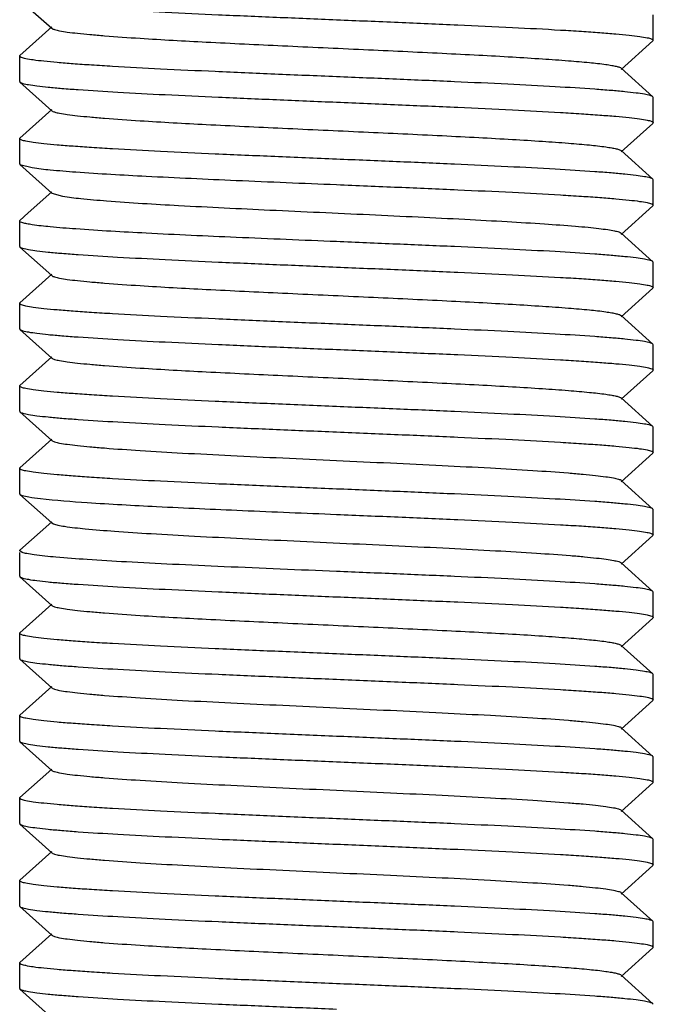
# Model space of a CAD drawing. Units: millimetres. Extents: x 14963 to 18482, y 9365 to 14234.
# Drawn here: x 16241 to 16251, y 12459 to 12474 of the extents above; entities that cross this region are included whole.
import ezdxf

# ---------------------------------------------------------------- set-up
doc = ezdxf.new("R2010")
doc.units = ezdxf.units.MM

msp = doc.modelspace()

# ---------------------------------------------------------------- linework, layer by layer
at = {"color": 7, "linetype": 'Continuous'}
for p, q in [((16240.664, 12474.782), (16241.165, 12474.331)), ((16250.659, 12474.142), (16250.659, 12474.542)), ((16241.165, 12474.352), (16240.664, 12473.901)), ((16250.153, 12473.681), (16250.654, 12474.132)), ((16250.659, 12474.142), (16250.654, 12474.132)), ((16240.659, 12473.892), (16240.664, 12473.901)), ((16240.659, 12473.492), (16240.659, 12473.892)), ((16250.654, 12473.251), (16250.153, 12473.702)), ((16240.659, 12473.492), (16240.664, 12473.482)), ((16240.664, 12473.482), (16241.165, 12473.031)), ((16250.659, 12473.242), (16250.654, 12473.251)), ((16250.659, 12472.842), (16250.659, 12473.242)), ((16241.165, 12473.052), (16240.664, 12472.601)), ((16250.153, 12472.381), (16250.654, 12472.832)), ((16250.659, 12472.842), (16250.654, 12472.832)), ((16240.659, 12472.592), (16240.664, 12472.601)), ((16240.659, 12472.192), (16240.659, 12472.592)), ((16250.654, 12471.951), (16250.153, 12472.402)), ((16240.659, 12472.192), (16240.664, 12472.182)), ((16240.664, 12472.182), (16240.857, 12472.134)), ((16240.664, 12472.182), (16241.165, 12471.731)), ((16250.659, 12471.942), (16250.654, 12471.951)), ((16250.659, 12471.542), (16250.659, 12471.942)), ((16241.165, 12471.752), (16240.795, 12471.419)), ((16241.165, 12471.731), (16241.337, 12471.684)), ((16250.153, 12471.081), (16250.654, 12471.532)), ((16250.659, 12471.542), (16250.654, 12471.532)), ((16240.795, 12471.419), (16240.664, 12471.301)), ((16240.659, 12471.292), (16240.664, 12471.301)), ((16240.659, 12470.892), (16240.659, 12471.292)), ((16250.654, 12470.651), (16250.153, 12471.102)), ((16240.659, 12470.892), (16240.664, 12470.882)), ((16240.664, 12470.882), (16241.165, 12470.431)), ((16250.659, 12470.642), (16250.654, 12470.651)), ((16250.659, 12470.242), (16250.659, 12470.642)), ((16241.165, 12470.452), (16240.664, 12470.001)), ((16250.153, 12469.781), (16250.654, 12470.232)), ((16250.659, 12470.242), (16250.654, 12470.232)), ((16240.659, 12469.992), (16240.664, 12470.001)), ((16240.659, 12469.592), (16240.659, 12469.992)), ((16250.654, 12469.351), (16250.153, 12469.802)), ((16240.659, 12469.592), (16240.664, 12469.582)), ((16240.664, 12469.582), (16241.165, 12469.131)), ((16250.659, 12469.342), (16250.654, 12469.351)), ((16250.659, 12468.942), (16250.659, 12469.342)), ((16241.165, 12469.152), (16240.664, 12468.701)), ((16250.153, 12468.481), (16250.654, 12468.932)), ((16250.659, 12468.942), (16250.654, 12468.932)), ((16240.659, 12468.692), (16240.664, 12468.701)), ((16240.659, 12468.292), (16240.659, 12468.692)), ((16250.654, 12468.051), (16250.153, 12468.502)), ((16240.659, 12468.292), (16240.664, 12468.282)), ((16240.664, 12468.282), (16241.165, 12467.831)), ((16250.659, 12468.042), (16250.654, 12468.051)), ((16250.659, 12467.642), (16250.659, 12468.042)), ((16241.165, 12467.852), (16240.664, 12467.401)), ((16250.153, 12467.181), (16250.654, 12467.632)), ((16250.659, 12467.642), (16250.654, 12467.632)), ((16240.659, 12467.392), (16240.664, 12467.401)), ((16240.659, 12466.992), (16240.659, 12467.392)), ((16250.654, 12466.751), (16250.153, 12467.202)), ((16240.659, 12466.992), (16240.664, 12466.982)), ((16240.664, 12466.982), (16240.696, 12466.967)), ((16240.664, 12466.982), (16241.165, 12466.531)), ((16250.659, 12466.742), (16250.654, 12466.751)), ((16250.659, 12466.342), (16250.659, 12466.742)), ((16241.165, 12466.552), (16240.664, 12466.101)), ((16241.165, 12466.531), (16241.192, 12466.517)), ((16250.153, 12465.881), (16250.654, 12466.332)), ((16250.659, 12466.342), (16250.654, 12466.332)), ((16240.659, 12466.092), (16240.664, 12466.101)), ((16240.696, 12466.067), (16240.659, 12466.092)), ((16240.659, 12465.692), (16240.659, 12466.067)), ((16250.654, 12465.451), (16250.153, 12465.902)), ((16240.659, 12465.692), (16240.664, 12465.682)), ((16240.664, 12465.682), (16241.165, 12465.231)), ((16250.659, 12465.442), (16250.654, 12465.451)), ((16250.659, 12465.042), (16250.659, 12465.442)), ((16241.165, 12465.252), (16240.664, 12464.801)), ((16250.153, 12464.581), (16250.654, 12465.032)), ((16250.659, 12465.042), (16250.654, 12465.032)), ((16240.659, 12464.792), (16240.664, 12464.801)), ((16240.659, 12464.392), (16240.659, 12464.792)), ((16250.654, 12464.151), (16250.153, 12464.602)), ((16240.659, 12464.392), (16240.664, 12464.382)), ((16240.664, 12464.382), (16241.165, 12463.931)), ((16250.659, 12464.142), (16250.654, 12464.151)), ((16250.659, 12463.742), (16250.659, 12464.142)), ((16241.165, 12463.952), (16240.664, 12463.501)), ((16250.153, 12463.281), (16250.654, 12463.732)), ((16250.659, 12463.742), (16250.654, 12463.732)), ((16240.659, 12463.492), (16240.664, 12463.501)), ((16240.659, 12463.092), (16240.659, 12463.492)), ((16250.654, 12462.851), (16250.153, 12463.302)), ((16240.659, 12463.092), (16240.664, 12463.082)), ((16240.664, 12463.082), (16241.165, 12462.631)), ((16250.659, 12462.842), (16250.654, 12462.851)), ((16250.659, 12462.442), (16250.659, 12462.842)), ((16241.165, 12462.652), (16240.664, 12462.201)), ((16250.153, 12461.981), (16250.654, 12462.432)), ((16250.659, 12462.442), (16250.654, 12462.432)), ((16240.659, 12462.192), (16240.664, 12462.201)), ((16240.659, 12461.792), (16240.659, 12462.192)), ((16250.654, 12461.551), (16250.153, 12462.002)), ((16240.659, 12461.792), (16240.664, 12461.782)), ((16240.664, 12461.782), (16241.165, 12461.331)), ((16250.659, 12461.542), (16250.654, 12461.551)), ((16250.659, 12461.142), (16250.659, 12461.542)), ((16241.165, 12461.352), (16240.664, 12460.901)), ((16250.153, 12460.681), (16250.654, 12461.132)), ((16250.659, 12461.142), (16250.654, 12461.132)), ((16240.659, 12460.892), (16240.663, 12460.9)), ((16240.659, 12460.492), (16240.659, 12460.892)), ((16240.663, 12460.9), (16240.664, 12460.901)), ((16250.654, 12460.251), (16250.153, 12460.702)), ((16240.659, 12460.492), (16240.664, 12460.482)), ((16240.664, 12460.482), (16241.165, 12460.031)), ((16250.659, 12460.242), (16250.654, 12460.251)), ((16250.659, 12459.842), (16250.659, 12460.242)), ((16241.165, 12460.052), (16240.664, 12459.601)), ((16250.153, 12459.381), (16250.654, 12459.832)), ((16250.659, 12459.842), (16250.654, 12459.832)), ((16240.659, 12459.592), (16240.664, 12459.601)), ((16240.659, 12459.192), (16240.659, 12459.592)), ((16250.654, 12458.951), (16250.153, 12459.402)), ((16240.659, 12459.192), (16240.664, 12459.182)), ((16240.664, 12459.182), (16241.165, 12458.731)), ((16250.659, 12458.942), (16250.654, 12458.951))]:
    msp.add_line(p, q, dxfattribs=at)
for points, knots in [([(16240.664, 12474.782), (16240.677, 12474.772), (16240.724, 12474.758), (16240.812, 12474.739), (16240.946, 12474.721), (16241.122, 12474.701), (16241.339, 12474.682), (16241.705, 12474.655), (16242.247, 12474.621), (16242.986, 12474.583), (16243.821, 12474.544), (16244.723, 12474.506), (16245.343, 12474.48), (16245.659, 12474.467)], [0, 0, 0, 0, 0.009714, 0.028005, 0.054948, 0.090398, 0.134051, 0.185514, 0.310014, 0.459435, 0.628358, 0.810809, 1, 1, 1, 1]), ([(16245.659, 12474.467), (16245.984, 12474.453), (16246.622, 12474.427), (16247.548, 12474.387), (16248.402, 12474.348), (16249.053, 12474.313), (16249.512, 12474.285), (16249.804, 12474.265), (16250.055, 12474.245), (16250.265, 12474.225), (16250.428, 12474.206), (16250.552, 12474.186), (16250.617, 12474.171), (16250.659, 12474.152), (16250.659, 12474.142)], [0, 0, 0, 0, 0.194466, 0.381572, 0.553951, 0.705109, 0.770866, 0.829229, 0.879629, 0.921616, 0.95478, 0.978855, 0.993746, 1, 1, 1, 1]), ([(16241.165, 12474.331), (16241.177, 12474.321), (16241.22, 12474.307), (16241.301, 12474.288), (16241.423, 12474.27), (16241.583, 12474.251), (16241.779, 12474.232), (16242.108, 12474.204), (16242.72, 12474.162), (16243.657, 12474.111), (16244.832, 12474.055), (16246.075, 12473.998), (16247.106, 12473.95), (16247.889, 12473.91), (16248.417, 12473.881), (16248.888, 12473.852), (16249.295, 12473.823), (16249.627, 12473.795), (16249.855, 12473.77), (16249.995, 12473.748), (16250.068, 12473.734), (16250.119, 12473.72), (16250.146, 12473.709), (16250.153, 12473.702)], [0, 0, 0, 0, 0.005144, 0.014513, 0.028157, 0.046013, 0.067929, 0.093711, 0.155964, 0.27165, 0.405705, 0.547349, 0.685182, 0.749164, 0.808116, 0.860833, 0.906274, 0.943509, 0.971828, 0.982461, 0.990692, 0.996516, 1, 1, 1, 1]), ([(16245.659, 12473.567), (16245.334, 12473.58), (16244.696, 12473.607), (16243.77, 12473.647), (16242.916, 12473.686), (16242.266, 12473.72), (16241.806, 12473.749), (16241.514, 12473.769), (16241.263, 12473.789), (16241.053, 12473.809), (16240.89, 12473.828), (16240.767, 12473.848), (16240.701, 12473.863), (16240.659, 12473.882), (16240.659, 12473.892)], [0, 0, 0, 0, 0.194492, 0.381608, 0.553993, 0.705157, 0.770922, 0.829289, 0.879689, 0.921673, 0.954825, 0.978889, 0.993762, 1, 1, 1, 1]), ([(16250.654, 12473.251), (16250.642, 12473.262), (16250.595, 12473.276), (16250.506, 12473.295), (16250.372, 12473.313), (16250.196, 12473.332), (16249.979, 12473.352), (16249.613, 12473.379), (16249.071, 12473.413), (16248.333, 12473.451), (16247.497, 12473.49), (16246.595, 12473.528), (16245.975, 12473.554), (16245.659, 12473.567)], [0, 0, 0, 0, 0.009715, 0.028004, 0.054944, 0.090392, 0.134039, 0.185497, 0.309983, 0.459408, 0.628343, 0.810808, 1, 1, 1, 1]), ([(16240.664, 12473.482), (16240.677, 12473.472), (16240.724, 12473.458), (16240.812, 12473.439), (16240.946, 12473.421), (16241.122, 12473.401), (16241.339, 12473.382), (16241.705, 12473.355), (16242.247, 12473.321), (16242.986, 12473.283), (16243.821, 12473.244), (16244.723, 12473.206), (16245.343, 12473.18), (16245.659, 12473.167)], [0, 0, 0, 0, 0.009714, 0.028004, 0.054946, 0.090395, 0.134047, 0.185509, 0.310007, 0.459439, 0.628369, 0.810813, 1, 1, 1, 1]), ([(16245.659, 12473.167), (16245.984, 12473.153), (16246.622, 12473.127), (16247.548, 12473.087), (16248.401, 12473.048), (16249.052, 12473.013), (16249.511, 12472.985), (16249.803, 12472.965), (16250.054, 12472.945), (16250.264, 12472.925), (16250.427, 12472.906), (16250.551, 12472.886), (16250.617, 12472.871), (16250.659, 12472.853), (16250.659, 12472.842)], [0, 0, 0, 0, 0.194407, 0.381461, 0.553802, 0.704941, 0.770696, 0.829062, 0.879471, 0.921473, 0.954661, 0.978774, 0.993706, 1, 1, 1, 1]), ([(16241.165, 12473.031), (16241.177, 12473.021), (16241.22, 12473.007), (16241.301, 12472.988), (16241.423, 12472.97), (16241.583, 12472.951), (16241.779, 12472.932), (16242.108, 12472.904), (16242.72, 12472.862), (16243.657, 12472.811), (16244.832, 12472.755), (16246.075, 12472.698), (16247.106, 12472.65), (16247.889, 12472.61), (16248.417, 12472.581), (16248.888, 12472.552), (16249.295, 12472.523), (16249.627, 12472.495), (16249.855, 12472.47), (16249.995, 12472.448), (16250.068, 12472.434), (16250.119, 12472.42), (16250.146, 12472.409), (16250.153, 12472.402)], [0, 0, 0, 0, 0.005148, 0.014512, 0.028157, 0.046017, 0.067929, 0.093713, 0.155964, 0.27165, 0.405707, 0.547351, 0.685185, 0.749166, 0.808118, 0.860836, 0.906276, 0.943512, 0.971828, 0.982461, 0.990695, 0.99652, 1, 1, 1, 1]), ([(16245.659, 12472.267), (16245.334, 12472.28), (16244.696, 12472.307), (16243.77, 12472.347), (16242.917, 12472.386), (16242.267, 12472.42), (16241.807, 12472.449), (16241.515, 12472.469), (16241.264, 12472.488), (16241.054, 12472.508), (16240.891, 12472.527), (16240.767, 12472.548), (16240.702, 12472.563), (16240.659, 12472.581), (16240.659, 12472.592)], [0, 0, 0, 0, 0.194422, 0.381473, 0.553824, 0.704978, 0.770741, 0.829113, 0.879525, 0.921529, 0.954709, 0.978808, 0.993724, 1, 1, 1, 1]), ([(16240.857, 12472.134), (16240.951, 12472.119), (16241.18, 12472.095), (16241.78, 12472.047), (16242.758, 12471.993), (16244.13, 12471.93), (16245.131, 12471.889), (16245.659, 12471.867)], [0, 0, 0, 0, 0.059706, 0.143639, 0.375014, 0.670576, 1, 1, 1, 1]), ([(16250.654, 12471.951), (16250.642, 12471.962), (16250.595, 12471.976), (16250.506, 12471.995), (16250.372, 12472.013), (16250.196, 12472.032), (16249.979, 12472.052), (16249.614, 12472.079), (16249.071, 12472.113), (16248.333, 12472.151), (16247.497, 12472.19), (16246.595, 12472.228), (16245.975, 12472.254), (16245.659, 12472.267)], [0, 0, 0, 0, 0.009713, 0.028001, 0.05494, 0.090381, 0.134022, 0.185475, 0.309958, 0.459387, 0.628327, 0.8108, 1, 1, 1, 1]), ([(16245.659, 12471.867), (16245.984, 12471.853), (16246.622, 12471.827), (16247.548, 12471.787), (16248.401, 12471.748), (16249.051, 12471.713), (16249.511, 12471.685), (16249.803, 12471.665), (16250.054, 12471.645), (16250.264, 12471.625), (16250.427, 12471.606), (16250.551, 12471.586), (16250.617, 12471.571), (16250.659, 12471.553), (16250.659, 12471.542)], [0, 0, 0, 0, 0.194391, 0.381432, 0.553765, 0.704902, 0.770659, 0.829029, 0.879443, 0.921451, 0.954645, 0.978762, 0.9937, 1, 1, 1, 1]), ([(16241.337, 12471.684), (16241.431, 12471.668), (16241.663, 12471.641), (16242.273, 12471.589), (16243.269, 12471.531), (16244.651, 12471.463), (16245.912, 12471.406), (16246.937, 12471.358), (16247.663, 12471.322), (16248.327, 12471.286), (16248.909, 12471.251), (16249.334, 12471.22), (16249.62, 12471.195), (16249.79, 12471.177), (16249.928, 12471.159), (16250.034, 12471.142), (16250.105, 12471.125), (16250.143, 12471.112), (16250.153, 12471.102)], [0, 0, 0, 0, 0.032491, 0.078962, 0.207784, 0.370927, 0.548547, 0.636028, 0.719022, 0.794997, 0.861616, 0.916849, 0.939663, 0.959037, 0.974821, 0.986928, 0.995301, 1, 1, 1, 1]), ([(16240.857, 12471.234), (16240.828, 12471.238), (16240.779, 12471.246), (16240.716, 12471.26), (16240.679, 12471.271), (16240.659, 12471.285), (16240.659, 12471.292)], [0, 0, 0, 0, 0.41502, 0.717516, 0.908447, 1, 1, 1, 1]), ([(16245.659, 12470.967), (16245.131, 12470.989), (16244.13, 12471.03), (16242.758, 12471.093), (16241.78, 12471.147), (16241.18, 12471.195), (16240.951, 12471.219), (16240.857, 12471.234)], [0, 0, 0, 0, 0.329424, 0.624986, 0.856361, 0.940294, 1, 1, 1, 1]), ([(16250.654, 12470.651), (16250.642, 12470.662), (16250.595, 12470.676), (16250.506, 12470.695), (16250.372, 12470.713), (16250.196, 12470.732), (16249.979, 12470.752), (16249.614, 12470.779), (16249.071, 12470.813), (16248.333, 12470.851), (16247.497, 12470.89), (16246.595, 12470.928), (16245.975, 12470.954), (16245.659, 12470.967)], [0, 0, 0, 0, 0.009712, 0.027999, 0.054937, 0.09038, 0.134023, 0.185479, 0.309966, 0.459396, 0.628336, 0.810804, 1, 1, 1, 1]), ([(16240.664, 12470.882), (16240.677, 12470.872), (16240.724, 12470.858), (16240.812, 12470.839), (16240.946, 12470.821), (16241.122, 12470.801), (16241.339, 12470.782), (16241.705, 12470.755), (16242.247, 12470.721), (16242.986, 12470.683), (16243.821, 12470.644), (16244.723, 12470.606), (16245.343, 12470.58), (16245.659, 12470.567)], [0, 0, 0, 0, 0.009713, 0.028003, 0.054943, 0.090384, 0.134027, 0.18548, 0.309963, 0.45939, 0.628331, 0.810801, 1, 1, 1, 1]), ([(16241.165, 12470.431), (16241.177, 12470.421), (16241.22, 12470.407), (16241.301, 12470.388), (16241.423, 12470.37), (16241.583, 12470.351), (16241.779, 12470.332), (16242.108, 12470.304), (16242.72, 12470.262), (16243.657, 12470.211), (16244.832, 12470.155), (16246.075, 12470.098), (16247.106, 12470.05), (16247.889, 12470.01), (16248.417, 12469.981), (16248.888, 12469.952), (16249.295, 12469.923), (16249.627, 12469.895), (16249.855, 12469.87), (16249.995, 12469.848), (16250.068, 12469.834), (16250.119, 12469.82), (16250.145, 12469.809), (16250.153, 12469.802)], [0, 0, 0, 0, 0.005144, 0.014503, 0.028158, 0.046012, 0.067921, 0.093714, 0.155959, 0.271647, 0.405705, 0.54735, 0.685183, 0.749171, 0.808116, 0.860843, 0.906274, 0.94352, 0.971827, 0.982467, 0.990704, 0.996521, 1, 1, 1, 1]), ([(16245.659, 12470.567), (16245.984, 12470.553), (16246.622, 12470.527), (16247.548, 12470.487), (16248.402, 12470.448), (16249.052, 12470.413), (16249.512, 12470.385), (16249.803, 12470.365), (16250.055, 12470.345), (16250.265, 12470.325), (16250.428, 12470.306), (16250.551, 12470.286), (16250.617, 12470.271), (16250.659, 12470.252), (16250.659, 12470.242)], [0, 0, 0, 0, 0.19445, 0.38152, 0.553883, 0.705044, 0.77081, 0.82918, 0.879589, 0.921586, 0.954756, 0.978841, 0.99374, 1, 1, 1, 1]), ([(16245.659, 12469.667), (16245.334, 12469.68), (16244.696, 12469.707), (16243.77, 12469.747), (16242.917, 12469.786), (16242.266, 12469.82), (16241.807, 12469.849), (16241.515, 12469.869), (16241.264, 12469.888), (16241.054, 12469.908), (16240.891, 12469.927), (16240.767, 12469.948), (16240.702, 12469.963), (16240.659, 12469.981), (16240.659, 12469.992)], [0, 0, 0, 0, 0.194423, 0.381492, 0.553845, 0.704989, 0.770744, 0.829108, 0.879513, 0.921511, 0.954691, 0.978795, 0.993717, 1, 1, 1, 1]), ([(16250.654, 12469.351), (16250.642, 12469.362), (16250.595, 12469.376), (16250.506, 12469.395), (16250.372, 12469.413), (16250.196, 12469.432), (16249.979, 12469.452), (16249.613, 12469.479), (16249.071, 12469.513), (16248.332, 12469.551), (16247.497, 12469.59), (16246.595, 12469.628), (16245.975, 12469.654), (16245.659, 12469.667)], [0, 0, 0, 0, 0.009714, 0.028006, 0.054949, 0.090399, 0.134053, 0.185516, 0.310018, 0.459449, 0.628373, 0.810812, 1, 1, 1, 1]), ([(16240.664, 12469.582), (16240.677, 12469.572), (16240.724, 12469.558), (16240.812, 12469.539), (16240.946, 12469.521), (16241.122, 12469.501), (16241.339, 12469.482), (16241.705, 12469.455), (16242.247, 12469.421), (16242.986, 12469.383), (16243.821, 12469.344), (16244.723, 12469.306), (16245.343, 12469.28), (16245.659, 12469.267)], [0, 0, 0, 0, 0.009715, 0.028004, 0.054945, 0.090395, 0.134045, 0.185505, 0.309997, 0.45942, 0.628349, 0.810809, 1, 1, 1, 1]), ([(16245.659, 12469.267), (16245.984, 12469.253), (16246.622, 12469.227), (16247.549, 12469.187), (16248.402, 12469.148), (16249.053, 12469.113), (16249.513, 12469.085), (16249.804, 12469.065), (16250.055, 12469.045), (16250.265, 12469.025), (16250.428, 12469.006), (16250.552, 12468.986), (16250.617, 12468.971), (16250.659, 12468.952), (16250.659, 12468.942)], [0, 0, 0, 0, 0.194487, 0.381604, 0.553989, 0.70515, 0.770913, 0.829278, 0.879678, 0.921661, 0.954816, 0.978882, 0.993759, 1, 1, 1, 1]), ([(16241.165, 12469.131), (16241.177, 12469.121), (16241.22, 12469.107), (16241.301, 12469.088), (16241.423, 12469.07), (16241.583, 12469.051), (16241.779, 12469.032), (16242.108, 12469.004), (16242.72, 12468.962), (16243.657, 12468.911), (16244.832, 12468.855), (16246.075, 12468.798), (16247.106, 12468.75), (16247.889, 12468.71), (16248.417, 12468.681), (16248.888, 12468.652), (16249.295, 12468.623), (16249.627, 12468.595), (16249.855, 12468.57), (16249.995, 12468.548), (16250.068, 12468.534), (16250.119, 12468.52), (16250.145, 12468.509), (16250.153, 12468.502)], [0, 0, 0, 0, 0.00514, 0.014503, 0.028158, 0.046007, 0.067922, 0.093713, 0.155959, 0.271647, 0.405704, 0.547349, 0.685182, 0.74917, 0.808115, 0.860842, 0.906273, 0.943519, 0.971826, 0.982469, 0.990702, 0.996518, 1, 1, 1, 1]), ([(16245.659, 12468.367), (16245.334, 12468.38), (16244.696, 12468.407), (16243.77, 12468.447), (16242.916, 12468.486), (16242.266, 12468.52), (16241.806, 12468.549), (16241.514, 12468.569), (16241.263, 12468.589), (16241.053, 12468.609), (16240.89, 12468.628), (16240.767, 12468.648), (16240.701, 12468.663), (16240.659, 12468.682), (16240.659, 12468.692)], [0, 0, 0, 0, 0.194482, 0.381598, 0.553983, 0.705144, 0.770905, 0.829269, 0.879668, 0.921652, 0.954809, 0.978876, 0.993757, 1, 1, 1, 1]), ([(16240.664, 12468.282), (16240.677, 12468.272), (16240.724, 12468.258), (16240.812, 12468.239), (16240.946, 12468.221), (16241.122, 12468.201), (16241.339, 12468.182), (16241.705, 12468.155), (16242.247, 12468.121), (16242.986, 12468.083), (16243.822, 12468.044), (16244.723, 12468.006), (16245.343, 12467.98), (16245.659, 12467.967)], [0, 0, 0, 0, 0.009714, 0.028006, 0.054949, 0.090399, 0.134053, 0.185517, 0.310018, 0.459448, 0.628371, 0.810811, 1, 1, 1, 1]), ([(16250.654, 12468.051), (16250.642, 12468.062), (16250.595, 12468.076), (16250.506, 12468.095), (16250.372, 12468.113), (16250.196, 12468.132), (16249.979, 12468.152), (16249.613, 12468.179), (16249.071, 12468.213), (16248.332, 12468.251), (16247.497, 12468.29), (16246.595, 12468.328), (16245.975, 12468.354), (16245.659, 12468.367)], [0, 0, 0, 0, 0.009714, 0.028004, 0.054946, 0.090396, 0.134047, 0.185508, 0.310004, 0.459425, 0.628351, 0.810809, 1, 1, 1, 1]), ([(16245.659, 12467.967), (16245.984, 12467.953), (16246.622, 12467.927), (16247.548, 12467.887), (16248.402, 12467.848), (16249.052, 12467.813), (16249.512, 12467.785), (16249.803, 12467.765), (16250.054, 12467.745), (16250.264, 12467.725), (16250.427, 12467.706), (16250.551, 12467.686), (16250.617, 12467.671), (16250.659, 12467.652), (16250.659, 12467.642)], [0, 0, 0, 0, 0.194434, 0.381511, 0.55387, 0.705016, 0.770771, 0.829134, 0.879539, 0.921534, 0.954711, 0.978809, 0.993723, 1, 1, 1, 1]), ([(16241.165, 12467.831), (16241.177, 12467.821), (16241.22, 12467.807), (16241.301, 12467.788), (16241.423, 12467.77), (16241.583, 12467.751), (16241.779, 12467.732), (16242.108, 12467.704), (16242.596, 12467.671), (16243.26, 12467.632), (16244.01, 12467.594), (16244.82, 12467.556), (16245.659, 12467.517), (16246.499, 12467.478), (16247.308, 12467.44), (16248.058, 12467.401), (16248.722, 12467.363), (16249.21, 12467.33), (16249.539, 12467.302), (16249.736, 12467.283), (16249.895, 12467.264), (16250.017, 12467.245), (16250.098, 12467.227), (16250.142, 12467.213), (16250.153, 12467.202)], [0, 0, 0, 0, 0.005137, 0.014507, 0.028158, 0.046006, 0.067925, 0.093712, 0.155963, 0.230547, 0.314805, 0.40571, 0.499997, 0.594288, 0.68519, 0.769446, 0.844038, 0.906285, 0.932076, 0.953985, 0.971841, 0.985494, 0.994853, 1, 1, 1, 1]), ([(16245.659, 12467.067), (16245.334, 12467.08), (16244.696, 12467.107), (16243.77, 12467.147), (16242.917, 12467.186), (16242.266, 12467.22), (16241.806, 12467.249), (16241.515, 12467.269), (16241.263, 12467.289), (16241.054, 12467.309), (16240.891, 12467.328), (16240.767, 12467.348), (16240.701, 12467.363), (16240.659, 12467.382), (16240.659, 12467.392)], [0, 0, 0, 0, 0.194465, 0.381548, 0.553919, 0.705083, 0.770849, 0.829218, 0.879624, 0.921616, 0.95478, 0.978858, 0.993748, 1, 1, 1, 1]), ([(16250.654, 12466.751), (16250.642, 12466.762), (16250.595, 12466.776), (16250.506, 12466.795), (16250.372, 12466.813), (16250.196, 12466.832), (16249.979, 12466.852), (16249.614, 12466.879), (16249.071, 12466.913), (16248.333, 12466.951), (16247.497, 12466.99), (16246.595, 12467.028), (16245.975, 12467.054), (16245.659, 12467.067)], [0, 0, 0, 0, 0.009713, 0.028003, 0.054943, 0.090386, 0.13403, 0.185484, 0.309966, 0.459393, 0.628332, 0.810802, 1, 1, 1, 1]), ([(16240.696, 12466.967), (16240.731, 12466.955), (16240.828, 12466.937), (16240.925, 12466.924), (16240.986, 12466.917)], [0, 0, 0, 0, 0.380767, 1, 1, 1, 1]), ([(16240.986, 12466.917), (16241.232, 12466.888), (16241.844, 12466.844), (16242.906, 12466.785), (16244.218, 12466.727), (16245.164, 12466.687), (16245.659, 12466.667)], [0, 0, 0, 0, 0.15862, 0.393035, 0.682156, 1, 1, 1, 1]), ([(16245.659, 12466.667), (16245.984, 12466.653), (16246.622, 12466.627), (16247.548, 12466.587), (16248.401, 12466.548), (16249.052, 12466.513), (16249.511, 12466.485), (16249.803, 12466.465), (16250.054, 12466.445), (16250.264, 12466.425), (16250.427, 12466.406), (16250.551, 12466.386), (16250.617, 12466.371), (16250.659, 12466.353), (16250.659, 12466.342)], [0, 0, 0, 0, 0.194405, 0.381458, 0.553797, 0.704936, 0.770691, 0.829058, 0.879467, 0.92147, 0.954658, 0.978772, 0.993705, 1, 1, 1, 1]), ([(16241.192, 12466.517), (16241.214, 12466.508), (16241.273, 12466.494), (16241.44, 12466.466), (16241.738, 12466.434), (16242.193, 12466.397), (16242.768, 12466.36), (16243.441, 12466.323), (16244.191, 12466.285), (16244.991, 12466.248), (16245.814, 12466.21), (16246.632, 12466.172), (16247.417, 12466.134), (16248.141, 12466.097), (16248.779, 12466.059), (16249.248, 12466.027), (16249.564, 12466), (16249.752, 12465.981), (16249.905, 12465.962), (16250.022, 12465.944), (16250.101, 12465.926), (16250.142, 12465.913), (16250.153, 12465.902)], [0, 0, 0, 0, 0.008015, 0.020145, 0.056464, 0.107845, 0.172595, 0.248495, 0.332951, 0.423079, 0.515783, 0.607888, 0.696238, 0.777801, 0.849794, 0.909755, 0.934565, 0.955643, 0.972825, 0.985964, 0.994998, 1, 1, 1, 1]), ([(16245.659, 12465.767), (16245.068, 12465.791), (16244.206, 12465.827), (16243.101, 12465.877), (16242.38, 12465.914), (16241.766, 12465.95), (16241.28, 12465.986), (16240.962, 12466.017), (16240.783, 12466.045), (16240.72, 12466.059), (16240.696, 12466.067)], [0, 0, 0, 0, 0.356684, 0.520366, 0.667077, 0.791978, 0.89102, 0.961056, 0.984485, 1, 1, 1, 1]), ([(16250.654, 12465.451), (16250.642, 12465.462), (16250.595, 12465.476), (16250.506, 12465.495), (16250.372, 12465.513), (16250.196, 12465.532), (16249.979, 12465.552), (16249.614, 12465.579), (16249.071, 12465.613), (16248.333, 12465.651), (16247.497, 12465.69), (16246.595, 12465.728), (16245.975, 12465.754), (16245.659, 12465.767)], [0, 0, 0, 0, 0.009713, 0.028001, 0.05494, 0.090381, 0.134022, 0.185475, 0.309958, 0.459387, 0.628327, 0.8108, 1, 1, 1, 1]), ([(16240.664, 12465.682), (16240.677, 12465.672), (16240.724, 12465.658), (16240.812, 12465.639), (16240.946, 12465.621), (16241.122, 12465.601), (16241.339, 12465.582), (16241.705, 12465.555), (16242.247, 12465.521), (16242.986, 12465.483), (16243.821, 12465.444), (16244.723, 12465.406), (16245.343, 12465.38), (16245.659, 12465.367)], [0, 0, 0, 0, 0.009713, 0.028, 0.054939, 0.09038, 0.134021, 0.185474, 0.309958, 0.459387, 0.628328, 0.810801, 1, 1, 1, 1]), ([(16245.659, 12465.367), (16245.984, 12465.353), (16246.622, 12465.327), (16247.548, 12465.287), (16248.401, 12465.248), (16249.052, 12465.213), (16249.511, 12465.185), (16249.803, 12465.165), (16250.054, 12465.145), (16250.264, 12465.125), (16250.427, 12465.106), (16250.551, 12465.086), (16250.617, 12465.071), (16250.659, 12465.052), (16250.659, 12465.042)], [0, 0, 0, 0, 0.19441, 0.381454, 0.553799, 0.704948, 0.77071, 0.829082, 0.879496, 0.921502, 0.954687, 0.978792, 0.993716, 1, 1, 1, 1]), ([(16241.165, 12465.231), (16241.177, 12465.221), (16241.22, 12465.207), (16241.301, 12465.188), (16241.423, 12465.17), (16241.583, 12465.151), (16241.779, 12465.132), (16242.108, 12465.104), (16242.72, 12465.062), (16243.657, 12465.011), (16244.832, 12464.955), (16246.075, 12464.898), (16247.106, 12464.85), (16247.889, 12464.81), (16248.417, 12464.781), (16248.888, 12464.752), (16249.295, 12464.723), (16249.627, 12464.695), (16249.855, 12464.67), (16249.995, 12464.648), (16250.068, 12464.634), (16250.119, 12464.62), (16250.146, 12464.609), (16250.153, 12464.602)], [0, 0, 0, 0, 0.005145, 0.014513, 0.028157, 0.046014, 0.067929, 0.093711, 0.155965, 0.27165, 0.405706, 0.54735, 0.685183, 0.749164, 0.808116, 0.860834, 0.906275, 0.943509, 0.971828, 0.982461, 0.990692, 0.996517, 1, 1, 1, 1]), ([(16245.659, 12464.467), (16245.334, 12464.48), (16244.696, 12464.507), (16243.771, 12464.547), (16242.917, 12464.586), (16242.267, 12464.62), (16241.807, 12464.648), (16241.516, 12464.669), (16241.264, 12464.688), (16241.054, 12464.708), (16240.891, 12464.727), (16240.767, 12464.748), (16240.702, 12464.763), (16240.659, 12464.781), (16240.659, 12464.792)], [0, 0, 0, 0, 0.194402, 0.381452, 0.55379, 0.704929, 0.770684, 0.829051, 0.879461, 0.921465, 0.954654, 0.978769, 0.993704, 1, 1, 1, 1]), ([(16240.664, 12464.382), (16240.677, 12464.372), (16240.724, 12464.358), (16240.812, 12464.339), (16240.946, 12464.321), (16241.122, 12464.301), (16241.339, 12464.282), (16241.705, 12464.255), (16242.247, 12464.221), (16242.986, 12464.183), (16243.821, 12464.144), (16244.723, 12464.106), (16245.343, 12464.08), (16245.659, 12464.067)], [0, 0, 0, 0, 0.009714, 0.028003, 0.054944, 0.090391, 0.134037, 0.185494, 0.309977, 0.459403, 0.62834, 0.810806, 1, 1, 1, 1]), ([(16250.654, 12464.151), (16250.642, 12464.162), (16250.595, 12464.176), (16250.506, 12464.195), (16250.372, 12464.213), (16250.196, 12464.232), (16249.979, 12464.252), (16249.613, 12464.279), (16249.071, 12464.313), (16248.332, 12464.351), (16247.497, 12464.39), (16246.595, 12464.428), (16245.975, 12464.454), (16245.659, 12464.467)], [0, 0, 0, 0, 0.009714, 0.028002, 0.054943, 0.090391, 0.13404, 0.185501, 0.309997, 0.45943, 0.628363, 0.810812, 1, 1, 1, 1]), ([(16245.659, 12464.067), (16245.984, 12464.053), (16246.622, 12464.027), (16247.549, 12463.987), (16248.402, 12463.948), (16249.053, 12463.913), (16249.513, 12463.885), (16249.804, 12463.865), (16250.055, 12463.845), (16250.265, 12463.825), (16250.428, 12463.806), (16250.552, 12463.786), (16250.617, 12463.771), (16250.659, 12463.752), (16250.659, 12463.742)], [0, 0, 0, 0, 0.194488, 0.381596, 0.553978, 0.705144, 0.770909, 0.829277, 0.879678, 0.921663, 0.954818, 0.978884, 0.99376, 1, 1, 1, 1]), ([(16241.165, 12463.931), (16241.177, 12463.921), (16241.22, 12463.907), (16241.301, 12463.888), (16241.423, 12463.87), (16241.583, 12463.851), (16241.779, 12463.832), (16242.108, 12463.804), (16242.596, 12463.771), (16243.26, 12463.732), (16244.01, 12463.694), (16244.82, 12463.656), (16245.659, 12463.617), (16246.499, 12463.578), (16247.308, 12463.54), (16248.058, 12463.501), (16248.722, 12463.463), (16249.21, 12463.43), (16249.539, 12463.402), (16249.736, 12463.383), (16249.895, 12463.364), (16250.017, 12463.345), (16250.098, 12463.327), (16250.142, 12463.313), (16250.153, 12463.302)], [0, 0, 0, 0, 0.005149, 0.014512, 0.028158, 0.046018, 0.067929, 0.093714, 0.155966, 0.230556, 0.314809, 0.405713, 0.500002, 0.594289, 0.685195, 0.76945, 0.844034, 0.906288, 0.932071, 0.95399, 0.971843, 0.985489, 0.994859, 1, 1, 1, 1]), ([(16245.659, 12463.167), (16245.334, 12463.18), (16244.696, 12463.207), (16243.77, 12463.247), (16242.917, 12463.286), (16242.266, 12463.32), (16241.806, 12463.349), (16241.515, 12463.369), (16241.264, 12463.388), (16241.054, 12463.409), (16240.891, 12463.428), (16240.767, 12463.448), (16240.702, 12463.463), (16240.659, 12463.481), (16240.659, 12463.492)], [0, 0, 0, 0, 0.194457, 0.381555, 0.553929, 0.705084, 0.770839, 0.829201, 0.879603, 0.921593, 0.95476, 0.978842, 0.99374, 1, 1, 1, 1]), ([(16250.654, 12462.851), (16250.642, 12462.862), (16250.595, 12462.876), (16250.506, 12462.895), (16250.372, 12462.913), (16250.196, 12462.932), (16249.979, 12462.952), (16249.613, 12462.979), (16249.071, 12463.013), (16248.332, 12463.051), (16247.497, 12463.09), (16246.595, 12463.128), (16245.975, 12463.154), (16245.659, 12463.167)], [0, 0, 0, 0, 0.009714, 0.028005, 0.054948, 0.090398, 0.134052, 0.185515, 0.310016, 0.45944, 0.628362, 0.810809, 1, 1, 1, 1]), ([(16240.664, 12463.082), (16240.677, 12463.072), (16240.724, 12463.058), (16240.812, 12463.039), (16240.946, 12463.021), (16241.122, 12463.001), (16241.339, 12462.982), (16241.705, 12462.955), (16242.247, 12462.921), (16242.986, 12462.883), (16243.821, 12462.844), (16244.723, 12462.806), (16245.343, 12462.78), (16245.659, 12462.767)], [0, 0, 0, 0, 0.009714, 0.028005, 0.054948, 0.090398, 0.134051, 0.185514, 0.310014, 0.459436, 0.628358, 0.810809, 1, 1, 1, 1]), ([(16245.659, 12462.767), (16245.984, 12462.753), (16246.622, 12462.727), (16247.548, 12462.687), (16248.402, 12462.648), (16249.053, 12462.613), (16249.512, 12462.585), (16249.804, 12462.565), (16250.055, 12462.545), (16250.265, 12462.525), (16250.428, 12462.506), (16250.552, 12462.486), (16250.617, 12462.471), (16250.659, 12462.452), (16250.659, 12462.442)], [0, 0, 0, 0, 0.194465, 0.38157, 0.553949, 0.705107, 0.770863, 0.829226, 0.879626, 0.921614, 0.954778, 0.978854, 0.993746, 1, 1, 1, 1]), ([(16241.165, 12462.631), (16241.177, 12462.621), (16241.22, 12462.607), (16241.301, 12462.588), (16241.423, 12462.57), (16241.583, 12462.551), (16241.779, 12462.532), (16242.108, 12462.504), (16242.596, 12462.471), (16243.26, 12462.432), (16244.01, 12462.394), (16244.82, 12462.356), (16245.659, 12462.317), (16246.499, 12462.278), (16247.308, 12462.24), (16248.058, 12462.201), (16248.722, 12462.163), (16249.21, 12462.13), (16249.539, 12462.102), (16249.736, 12462.083), (16249.895, 12462.064), (16250.017, 12462.045), (16250.098, 12462.027), (16250.142, 12462.013), (16250.153, 12462.002)], [0, 0, 0, 0, 0.005147, 0.014507, 0.028159, 0.046016, 0.067925, 0.093715, 0.155963, 0.230554, 0.31481, 0.405712, 0.500003, 0.59429, 0.685195, 0.769453, 0.844037, 0.906288, 0.932074, 0.953994, 0.971842, 0.985493, 0.994863, 1, 1, 1, 1]), ([(16245.659, 12461.867), (16245.334, 12461.88), (16244.696, 12461.907), (16243.77, 12461.947), (16242.916, 12461.986), (16242.266, 12462.02), (16241.806, 12462.049), (16241.514, 12462.069), (16241.263, 12462.089), (16241.053, 12462.109), (16240.89, 12462.128), (16240.767, 12462.148), (16240.701, 12462.163), (16240.659, 12462.182), (16240.659, 12462.192)], [0, 0, 0, 0, 0.194492, 0.381607, 0.553992, 0.705157, 0.770922, 0.829289, 0.879689, 0.921672, 0.954825, 0.978889, 0.993762, 1, 1, 1, 1]), ([(16240.665, 12461.782), (16240.677, 12461.772), (16240.724, 12461.758), (16240.812, 12461.739), (16240.946, 12461.721), (16241.122, 12461.701), (16241.339, 12461.682), (16241.705, 12461.654), (16242.248, 12461.621), (16242.986, 12461.583), (16243.822, 12461.544), (16244.723, 12461.506), (16245.343, 12461.48), (16245.659, 12461.467)], [0, 0, 0, 0, 0.009721, 0.028008, 0.054968, 0.090412, 0.134072, 0.185542, 0.310042, 0.459466, 0.628392, 0.810807, 1, 1, 1, 1]), ([(16250.654, 12461.551), (16250.642, 12461.562), (16250.595, 12461.576), (16250.506, 12461.595), (16250.372, 12461.613), (16250.196, 12461.632), (16249.979, 12461.652), (16249.613, 12461.679), (16249.071, 12461.713), (16248.333, 12461.751), (16247.497, 12461.79), (16246.595, 12461.828), (16245.975, 12461.854), (16245.659, 12461.867)], [0, 0, 0, 0, 0.009715, 0.028004, 0.054944, 0.090392, 0.134039, 0.185497, 0.309982, 0.459407, 0.628343, 0.810808, 1, 1, 1, 1]), ([(16245.659, 12461.467), (16245.984, 12461.453), (16246.622, 12461.427), (16247.548, 12461.387), (16248.402, 12461.348), (16249.052, 12461.313), (16249.512, 12461.285), (16249.803, 12461.265), (16250.054, 12461.245), (16250.264, 12461.225), (16250.427, 12461.206), (16250.551, 12461.186), (16250.617, 12461.171), (16250.659, 12461.152), (16250.659, 12461.142)], [0, 0, 0, 0, 0.19443, 0.381504, 0.55386, 0.705006, 0.770761, 0.829125, 0.879529, 0.921526, 0.954704, 0.978804, 0.993721, 1, 1, 1, 1]), ([(16241.165, 12461.331), (16241.177, 12461.321), (16241.22, 12461.307), (16241.301, 12461.288), (16241.424, 12461.27), (16241.583, 12461.251), (16241.779, 12461.232), (16242.109, 12461.204), (16242.597, 12461.171), (16243.261, 12461.132), (16244.011, 12461.094), (16244.82, 12461.055), (16245.66, 12461.017), (16246.499, 12460.978), (16247.308, 12460.94), (16248.058, 12460.901), (16248.722, 12460.863), (16249.21, 12460.83), (16249.539, 12460.802), (16249.736, 12460.783), (16249.895, 12460.764), (16250.017, 12460.745), (16250.098, 12460.727), (16250.142, 12460.713), (16250.153, 12460.702)], [0, 0, 0, 0, 0.005148, 0.014512, 0.028173, 0.04603, 0.067946, 0.093742, 0.155993, 0.230585, 0.314844, 0.405745, 0.500032, 0.594317, 0.685215, 0.769469, 0.84405, 0.906293, 0.932082, 0.953996, 0.971844, 0.985497, 0.994861, 1, 1, 1, 1]), ([(16245.659, 12460.567), (16245.334, 12460.58), (16244.696, 12460.607), (16243.77, 12460.647), (16242.916, 12460.686), (16242.266, 12460.72), (16241.806, 12460.749), (16241.515, 12460.769), (16241.263, 12460.789), (16241.053, 12460.809), (16240.89, 12460.828), (16240.767, 12460.848), (16240.701, 12460.863), (16240.659, 12460.882), (16240.659, 12460.892)], [0, 0, 0, 0, 0.194487, 0.381562, 0.553949, 0.705112, 0.770881, 0.829243, 0.879655, 0.921639, 0.954797, 0.978876, 0.993745, 1, 1, 1, 1]), ([(16240.664, 12460.482), (16240.677, 12460.472), (16240.724, 12460.458), (16240.812, 12460.439), (16240.946, 12460.421), (16241.122, 12460.401), (16241.339, 12460.382), (16241.705, 12460.355), (16242.247, 12460.321), (16242.986, 12460.283), (16243.821, 12460.244), (16244.723, 12460.206), (16245.343, 12460.18), (16245.659, 12460.167)], [0, 0, 0, 0, 0.009712, 0.027999, 0.054937, 0.090381, 0.134026, 0.185483, 0.309972, 0.459403, 0.628342, 0.810807, 1, 1, 1, 1]), ([(16250.654, 12460.251), (16250.642, 12460.262), (16250.595, 12460.276), (16250.506, 12460.295), (16250.372, 12460.313), (16250.196, 12460.332), (16249.979, 12460.352), (16249.614, 12460.379), (16249.071, 12460.413), (16248.333, 12460.451), (16247.497, 12460.49), (16246.595, 12460.528), (16245.975, 12460.554), (16245.659, 12460.567)], [0, 0, 0, 0, 0.009713, 0.028003, 0.054943, 0.090386, 0.134029, 0.185483, 0.309965, 0.459392, 0.628331, 0.810802, 1, 1, 1, 1]), ([(16241.165, 12460.031), (16241.177, 12460.021), (16241.22, 12460.007), (16241.301, 12459.988), (16241.423, 12459.97), (16241.583, 12459.951), (16241.779, 12459.932), (16242.108, 12459.904), (16242.72, 12459.862), (16243.657, 12459.811), (16244.832, 12459.755), (16246.075, 12459.698), (16247.106, 12459.65), (16247.889, 12459.61), (16248.417, 12459.581), (16248.888, 12459.552), (16249.295, 12459.523), (16249.627, 12459.495), (16249.855, 12459.47), (16249.995, 12459.448), (16250.068, 12459.434), (16250.119, 12459.42), (16250.145, 12459.409), (16250.153, 12459.402)], [0, 0, 0, 0, 0.005139, 0.014504, 0.028158, 0.046006, 0.067922, 0.093712, 0.15596, 0.271647, 0.405704, 0.547348, 0.685181, 0.749169, 0.808114, 0.860841, 0.906273, 0.943518, 0.971826, 0.982469, 0.990701, 0.996517, 1, 1, 1, 1]), ([(16245.659, 12460.167), (16245.984, 12460.153), (16246.622, 12460.127), (16247.548, 12460.087), (16248.401, 12460.048), (16249.051, 12460.013), (16249.511, 12459.985), (16249.803, 12459.965), (16250.054, 12459.945), (16250.264, 12459.925), (16250.427, 12459.906), (16250.551, 12459.886), (16250.617, 12459.871), (16250.659, 12459.853), (16250.659, 12459.842)], [0, 0, 0, 0, 0.194391, 0.381431, 0.553764, 0.704902, 0.770659, 0.829029, 0.879443, 0.921451, 0.954645, 0.978762, 0.9937, 1, 1, 1, 1]), ([(16245.659, 12459.267), (16245.334, 12459.28), (16244.696, 12459.307), (16243.771, 12459.347), (16242.917, 12459.386), (16242.267, 12459.42), (16241.807, 12459.448), (16241.516, 12459.469), (16241.264, 12459.488), (16241.054, 12459.508), (16240.891, 12459.527), (16240.767, 12459.548), (16240.702, 12459.563), (16240.659, 12459.581), (16240.659, 12459.592)], [0, 0, 0, 0, 0.194392, 0.38143, 0.553765, 0.704905, 0.770663, 0.829034, 0.879448, 0.921456, 0.954649, 0.978765, 0.993702, 1, 1, 1, 1]), ([(16250.654, 12458.951), (16250.642, 12458.962), (16250.595, 12458.976), (16250.506, 12458.995), (16250.372, 12459.013), (16250.196, 12459.032), (16249.979, 12459.052), (16249.614, 12459.079), (16249.071, 12459.113), (16248.333, 12459.151), (16247.497, 12459.19), (16246.595, 12459.228), (16245.975, 12459.254), (16245.659, 12459.267)], [0, 0, 0, 0, 0.009712, 0.027999, 0.054937, 0.09038, 0.134024, 0.18548, 0.309967, 0.459397, 0.628337, 0.810805, 1, 1, 1, 1]), ([(16240.664, 12459.182), (16240.677, 12459.172), (16240.724, 12459.158), (16240.812, 12459.139), (16240.946, 12459.121), (16241.122, 12459.101), (16241.339, 12459.082), (16241.705, 12459.055), (16242.247, 12459.021), (16242.986, 12458.983), (16243.821, 12458.944), (16244.723, 12458.906), (16245.343, 12458.88), (16245.659, 12458.867)], [0, 0, 0, 0, 0.009713, 0.028003, 0.054943, 0.090385, 0.134027, 0.185481, 0.309963, 0.459391, 0.628331, 0.810801, 1, 1, 1, 1])]:
    msp.add_open_spline(points, degree=3, knots=knots, dxfattribs=at)

doc.saveas('drawing.dxf')
